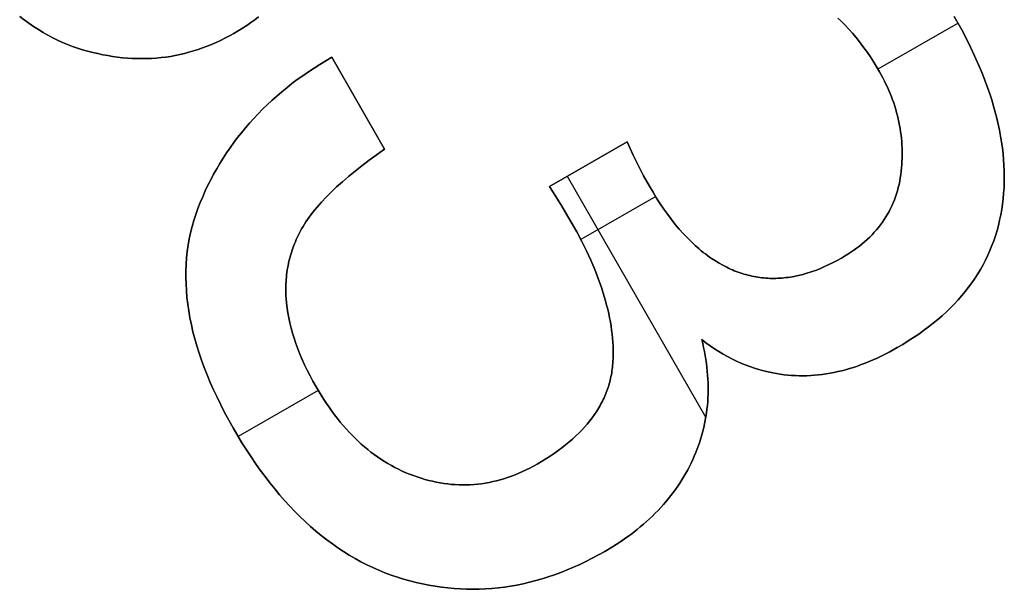
# Model space of a CAD drawing. Units: millimetres. Extents: x -7419 to -1531, y 1605 to 4047.
# Drawn here: x -1624 to -1595, y 2720 to 2737 of the extents above; entities that cross this region are included whole.
import ezdxf

# ---------------------------------------------------------------- set-up
doc = ezdxf.new("R2010")
doc.units = ezdxf.units.MM
doc.header["$MEASUREMENT"] = 0
doc.layers.add('Default', color=178, linetype='Continuous', true_color=0x000000)

msp = doc.modelspace()

# ---------------------------------------------------------------- linework, layer by layer
at = {"layer": 'Default'}
for points in [[(-1617.057, 2737.112), (-1617.171, 2737.024), (-1617.29, 2736.938), (-1617.412, 2736.854), (-1617.539, 2736.771), (-1617.669, 2736.69), (-1617.804, 2736.611), (-1617.936, 2736.537), (-1618.069, 2736.467), (-1618.203, 2736.401), (-1618.337, 2736.339), (-1618.472, 2736.28), (-1618.608, 2736.225), (-1618.744, 2736.174), (-1618.881, 2736.126), (-1619.019, 2736.083), (-1619.157, 2736.043), (-1619.296, 2736.007), (-1619.435, 2735.974), (-1619.576, 2735.946), (-1619.717, 2735.921), (-1619.858, 2735.9), (-1620.001, 2735.883), (-1620.144, 2735.869), (-1620.287, 2735.86), (-1620.432, 2735.854), (-1620.577, 2735.852), (-1620.722, 2735.853), (-1620.869, 2735.859), (-1621.016, 2735.868), (-1621.163, 2735.881), (-1621.312, 2735.898), (-1621.461, 2735.918), (-1621.61, 2735.943), (-1621.761, 2735.971), (-1621.912, 2736.003), (-1622.064, 2736.038), (-1622.216, 2736.078), (-1622.369, 2736.121), (-1622.522, 2736.168), (-1622.673, 2736.221), (-1622.824, 2736.278), (-1622.974, 2736.341), (-1623.122, 2736.408), (-1623.269, 2736.481), (-1623.415, 2736.558), (-1623.56, 2736.641), (-1623.704, 2736.728), (-1623.847, 2736.821), (-1623.988, 2736.918), (-1624.129, 2737.021), (-1624.268, 2737.128)], [(-1617.057, 2737.112), (-1617.171, 2737.024), (-1617.29, 2736.938), (-1617.412, 2736.854), (-1617.539, 2736.771), (-1617.669, 2736.69), (-1617.804, 2736.611), (-1617.936, 2736.537), (-1618.069, 2736.467), (-1618.203, 2736.401), (-1618.337, 2736.339), (-1618.472, 2736.28), (-1618.608, 2736.225), (-1618.744, 2736.174), (-1618.881, 2736.126), (-1619.019, 2736.083), (-1619.157, 2736.043), (-1619.296, 2736.007), (-1619.435, 2735.974), (-1619.576, 2735.946), (-1619.717, 2735.921), (-1619.858, 2735.9), (-1620.001, 2735.883), (-1620.144, 2735.869), (-1620.287, 2735.86), (-1620.432, 2735.854), (-1620.577, 2735.852), (-1620.722, 2735.853), (-1620.869, 2735.859), (-1621.016, 2735.868), (-1621.163, 2735.881), (-1621.312, 2735.898), (-1621.461, 2735.918), (-1621.61, 2735.943), (-1621.761, 2735.971), (-1621.912, 2736.003), (-1622.064, 2736.038), (-1622.216, 2736.078), (-1622.369, 2736.121), (-1622.522, 2736.168), (-1622.673, 2736.221), (-1622.824, 2736.278), (-1622.974, 2736.341), (-1623.122, 2736.408), (-1623.269, 2736.481), (-1623.415, 2736.558), (-1623.56, 2736.641), (-1623.704, 2736.728), (-1623.847, 2736.821), (-1623.988, 2736.918), (-1624.129, 2737.021), (-1624.268, 2737.128)], [(-1624.268, 2737.128), (-1624.129, 2737.021), (-1623.988, 2736.918), (-1623.847, 2736.821), (-1623.704, 2736.728), (-1623.56, 2736.641), (-1623.415, 2736.558), (-1623.269, 2736.481), (-1623.122, 2736.408), (-1622.974, 2736.341), (-1622.824, 2736.278), (-1622.673, 2736.221), (-1622.522, 2736.168), (-1622.369, 2736.121), (-1622.216, 2736.078), (-1622.064, 2736.038), (-1621.912, 2736.003), (-1621.761, 2735.971), (-1621.61, 2735.943), (-1621.461, 2735.918), (-1621.312, 2735.898), (-1621.163, 2735.881), (-1621.016, 2735.868), (-1620.869, 2735.859), (-1620.722, 2735.853), (-1620.577, 2735.852), (-1620.432, 2735.854), (-1620.287, 2735.86), (-1620.144, 2735.869), (-1620.001, 2735.883), (-1619.858, 2735.9), (-1619.717, 2735.921), (-1619.576, 2735.946), (-1619.435, 2735.974), (-1619.296, 2736.007), (-1619.157, 2736.043), (-1619.019, 2736.083), (-1618.881, 2736.126), (-1618.744, 2736.174), (-1618.608, 2736.225), (-1618.472, 2736.28), (-1618.337, 2736.339), (-1618.203, 2736.401), (-1618.069, 2736.467), (-1617.936, 2736.537), (-1617.804, 2736.611), (-1617.669, 2736.69), (-1617.539, 2736.771), (-1617.412, 2736.854), (-1617.29, 2736.938), (-1617.171, 2737.024), (-1617.057, 2737.112)], [(-1605.922, 2733.343), (-1605.741, 2732.942), (-1605.583, 2732.616), (-1605.427, 2732.318), (-1605.251, 2732.002), (-1605.143, 2731.819), (-1605.034, 2731.642), (-1604.924, 2731.471), (-1604.813, 2731.307), (-1604.7, 2731.149), (-1604.586, 2730.997), (-1604.47, 2730.851), (-1604.354, 2730.712), (-1604.236, 2730.579), (-1604.116, 2730.452), (-1603.996, 2730.331), (-1603.874, 2730.217), (-1603.75, 2730.109), (-1603.688, 2730.058), (-1603.626, 2730.007), (-1603.563, 2729.959), (-1603.5, 2729.912), (-1603.436, 2729.867), (-1603.373, 2729.823), (-1603.26, 2729.75), (-1603.147, 2729.681), (-1603.034, 2729.618), (-1602.977, 2729.587), (-1602.919, 2729.559), (-1602.862, 2729.531), (-1602.804, 2729.504), (-1602.747, 2729.479), (-1602.689, 2729.455), (-1602.631, 2729.432), (-1602.573, 2729.41), (-1602.514, 2729.39), (-1602.456, 2729.37), (-1602.397, 2729.352), (-1602.338, 2729.335), (-1602.279, 2729.319), (-1602.22, 2729.305), (-1602.161, 2729.291), (-1602.101, 2729.279), (-1602.041, 2729.268), (-1601.982, 2729.258), (-1601.922, 2729.249), (-1601.861, 2729.242), (-1601.801, 2729.235), (-1601.741, 2729.23), (-1601.68, 2729.226), (-1601.619, 2729.223), (-1601.558, 2729.222), (-1601.497, 2729.221), (-1601.436, 2729.222), (-1601.374, 2729.224), (-1601.313, 2729.227), (-1601.251, 2729.232), (-1601.189, 2729.237), (-1601.127, 2729.244), (-1601.065, 2729.252), (-1601.002, 2729.261), (-1600.94, 2729.271), (-1600.877, 2729.282), (-1600.814, 2729.295), (-1600.751, 2729.309), (-1600.624, 2729.34), (-1600.497, 2729.376), (-1600.369, 2729.417), (-1600.24, 2729.462), (-1600.111, 2729.512), (-1599.981, 2729.567), (-1599.85, 2729.627), (-1599.719, 2729.691), (-1599.587, 2729.76), (-1599.455, 2729.834), (-1599.357, 2729.891), (-1599.263, 2729.95), (-1599.171, 2730.01), (-1599.081, 2730.072), (-1598.995, 2730.134), (-1598.911, 2730.199), (-1598.829, 2730.264), (-1598.751, 2730.331), (-1598.675, 2730.4), (-1598.601, 2730.469), (-1598.53, 2730.541), (-1598.462, 2730.613), (-1598.397, 2730.687), (-1598.334, 2730.762), (-1598.274, 2730.839), (-1598.217, 2730.917), (-1598.162, 2730.996), (-1598.11, 2731.077), (-1598.061, 2731.159), (-1598.015, 2731.243), (-1597.971, 2731.328), (-1597.929, 2731.414), (-1597.891, 2731.502), (-1597.855, 2731.591), (-1597.821, 2731.681), (-1597.791, 2731.773), (-1597.763, 2731.866), (-1597.737, 2731.961), (-1597.715, 2732.057), (-1597.695, 2732.154), (-1597.678, 2732.253), (-1597.663, 2732.353), (-1597.651, 2732.454), (-1597.641, 2732.554), (-1597.632, 2732.655), (-1597.627, 2732.755), (-1597.623, 2732.854), (-1597.621, 2732.954), (-1597.621, 2733.053), (-1597.623, 2733.152), (-1597.628, 2733.251), (-1597.634, 2733.35), (-1597.643, 2733.448), (-1597.654, 2733.546), (-1597.667, 2733.644), (-1597.681, 2733.741), (-1597.698, 2733.839), (-1597.717, 2733.936), (-1597.739, 2734.033), (-1597.762, 2734.129), (-1597.787, 2734.226), (-1597.815, 2734.322), (-1597.844, 2734.418), (-1597.876, 2734.514), (-1597.909, 2734.609), (-1597.945, 2734.704), (-1597.983, 2734.799), (-1598.023, 2734.894), (-1598.065, 2734.988), (-1598.109, 2735.083), (-1598.155, 2735.177), (-1598.203, 2735.27), (-1598.254, 2735.364), (-1598.306, 2735.457), (-1598.402, 2735.621), (-1598.5, 2735.779), (-1598.599, 2735.932), (-1598.7, 2736.08), (-1598.803, 2736.223), (-1598.907, 2736.36), (-1599.013, 2736.493), (-1599.12, 2736.62), (-1599.229, 2736.742), (-1599.34, 2736.859), (-1599.452, 2736.97), (-1599.566, 2737.077)], [(-1605.922, 2733.343), (-1605.741, 2732.942), (-1605.583, 2732.616), (-1605.427, 2732.318), (-1605.251, 2732.002), (-1605.143, 2731.819), (-1605.034, 2731.642), (-1604.924, 2731.471), (-1604.813, 2731.307), (-1604.7, 2731.149), (-1604.586, 2730.997), (-1604.47, 2730.851), (-1604.354, 2730.712), (-1604.236, 2730.579), (-1604.116, 2730.452), (-1603.996, 2730.331), (-1603.874, 2730.217), (-1603.75, 2730.109), (-1603.688, 2730.058), (-1603.626, 2730.007), (-1603.563, 2729.959), (-1603.5, 2729.912), (-1603.436, 2729.867), (-1603.373, 2729.823), (-1603.26, 2729.75), (-1603.147, 2729.681), (-1603.034, 2729.618), (-1602.977, 2729.587), (-1602.919, 2729.559), (-1602.862, 2729.531), (-1602.804, 2729.504), (-1602.747, 2729.479), (-1602.689, 2729.455), (-1602.631, 2729.432), (-1602.573, 2729.41), (-1602.514, 2729.39), (-1602.456, 2729.37), (-1602.397, 2729.352), (-1602.338, 2729.335), (-1602.279, 2729.319), (-1602.22, 2729.305), (-1602.161, 2729.291), (-1602.101, 2729.279), (-1602.041, 2729.268), (-1601.982, 2729.258), (-1601.922, 2729.249), (-1601.861, 2729.242), (-1601.801, 2729.235), (-1601.741, 2729.23), (-1601.68, 2729.226), (-1601.619, 2729.223), (-1601.558, 2729.222), (-1601.497, 2729.221), (-1601.436, 2729.222), (-1601.374, 2729.224), (-1601.313, 2729.227), (-1601.251, 2729.232), (-1601.189, 2729.237), (-1601.127, 2729.244), (-1601.065, 2729.252), (-1601.002, 2729.261), (-1600.94, 2729.271), (-1600.877, 2729.282), (-1600.814, 2729.295), (-1600.751, 2729.309), (-1600.624, 2729.34), (-1600.497, 2729.376), (-1600.369, 2729.417), (-1600.24, 2729.462), (-1600.111, 2729.512), (-1599.981, 2729.567), (-1599.85, 2729.627), (-1599.719, 2729.691), (-1599.587, 2729.76), (-1599.455, 2729.834), (-1599.357, 2729.891), (-1599.263, 2729.95), (-1599.171, 2730.01), (-1599.081, 2730.072), (-1598.995, 2730.134), (-1598.911, 2730.199), (-1598.829, 2730.264), (-1598.751, 2730.331), (-1598.675, 2730.4), (-1598.601, 2730.469), (-1598.53, 2730.541), (-1598.462, 2730.613), (-1598.397, 2730.687), (-1598.334, 2730.762), (-1598.274, 2730.839), (-1598.217, 2730.917), (-1598.162, 2730.996), (-1598.11, 2731.077), (-1598.061, 2731.159), (-1598.015, 2731.243), (-1597.971, 2731.328), (-1597.929, 2731.414), (-1597.891, 2731.502), (-1597.855, 2731.591), (-1597.821, 2731.681), (-1597.791, 2731.773), (-1597.763, 2731.866), (-1597.737, 2731.961), (-1597.715, 2732.057), (-1597.695, 2732.154), (-1597.678, 2732.253), (-1597.663, 2732.353), (-1597.651, 2732.454), (-1597.641, 2732.554), (-1597.632, 2732.655), (-1597.627, 2732.755), (-1597.623, 2732.854), (-1597.621, 2732.954), (-1597.621, 2733.053), (-1597.623, 2733.152), (-1597.628, 2733.251), (-1597.634, 2733.35), (-1597.643, 2733.448), (-1597.654, 2733.546), (-1597.667, 2733.644), (-1597.681, 2733.741), (-1597.698, 2733.839), (-1597.717, 2733.936), (-1597.739, 2734.033), (-1597.762, 2734.129), (-1597.787, 2734.226), (-1597.815, 2734.322), (-1597.844, 2734.418), (-1597.876, 2734.514), (-1597.909, 2734.609), (-1597.945, 2734.704), (-1597.983, 2734.799), (-1598.023, 2734.894), (-1598.065, 2734.988), (-1598.109, 2735.083), (-1598.155, 2735.177), (-1598.203, 2735.27), (-1598.254, 2735.364), (-1598.306, 2735.457), (-1598.402, 2735.621), (-1598.5, 2735.779), (-1598.599, 2735.932), (-1598.7, 2736.08), (-1598.803, 2736.223), (-1598.907, 2736.36), (-1599.013, 2736.493), (-1599.12, 2736.62), (-1599.229, 2736.742), (-1599.34, 2736.859), (-1599.452, 2736.97), (-1599.566, 2737.077)], [(-1599.566, 2737.077), (-1599.452, 2736.97), (-1599.34, 2736.859), (-1599.229, 2736.742), (-1599.12, 2736.62), (-1599.013, 2736.493), (-1598.907, 2736.36), (-1598.803, 2736.223), (-1598.7, 2736.08), (-1598.599, 2735.932), (-1598.5, 2735.779), (-1598.402, 2735.621), (-1598.306, 2735.457), (-1598.254, 2735.364), (-1598.203, 2735.27), (-1598.155, 2735.177), (-1598.109, 2735.083), (-1598.065, 2734.988), (-1598.023, 2734.894), (-1597.983, 2734.799), (-1597.945, 2734.704), (-1597.909, 2734.609), (-1597.876, 2734.514), (-1597.844, 2734.418), (-1597.815, 2734.322), (-1597.787, 2734.226), (-1597.762, 2734.129), (-1597.739, 2734.033), (-1597.717, 2733.936), (-1597.698, 2733.839), (-1597.681, 2733.741), (-1597.667, 2733.644), (-1597.654, 2733.546), (-1597.643, 2733.448), (-1597.634, 2733.35), (-1597.628, 2733.251), (-1597.623, 2733.152), (-1597.621, 2733.053), (-1597.621, 2732.954), (-1597.623, 2732.854), (-1597.627, 2732.755), (-1597.632, 2732.655), (-1597.641, 2732.554), (-1597.651, 2732.454), (-1597.663, 2732.353), (-1597.678, 2732.253), (-1597.695, 2732.154), (-1597.715, 2732.057), (-1597.737, 2731.961), (-1597.763, 2731.866), (-1597.791, 2731.773), (-1597.821, 2731.681), (-1597.855, 2731.591), (-1597.891, 2731.502), (-1597.929, 2731.414), (-1597.971, 2731.328), (-1598.015, 2731.243), (-1598.061, 2731.159), (-1598.11, 2731.077), (-1598.162, 2730.996), (-1598.217, 2730.917), (-1598.274, 2730.839), (-1598.334, 2730.762), (-1598.397, 2730.687), (-1598.462, 2730.613), (-1598.53, 2730.541), (-1598.601, 2730.469), (-1598.675, 2730.4), (-1598.751, 2730.331), (-1598.829, 2730.264), (-1598.911, 2730.199), (-1598.995, 2730.134), (-1599.081, 2730.072), (-1599.171, 2730.01), (-1599.263, 2729.95), (-1599.357, 2729.891), (-1599.455, 2729.834), (-1599.587, 2729.76), (-1599.719, 2729.691), (-1599.85, 2729.627), (-1599.981, 2729.567), (-1600.111, 2729.512), (-1600.24, 2729.462), (-1600.369, 2729.417), (-1600.497, 2729.376), (-1600.624, 2729.34), (-1600.751, 2729.309), (-1600.814, 2729.295), (-1600.877, 2729.282), (-1600.94, 2729.271), (-1601.002, 2729.261), (-1601.065, 2729.252), (-1601.127, 2729.244), (-1601.189, 2729.237), (-1601.251, 2729.232), (-1601.313, 2729.227), (-1601.374, 2729.224), (-1601.436, 2729.222), (-1601.497, 2729.221), (-1601.558, 2729.222), (-1601.619, 2729.223), (-1601.68, 2729.226), (-1601.741, 2729.23), (-1601.801, 2729.235), (-1601.861, 2729.242), (-1601.922, 2729.249), (-1601.982, 2729.258), (-1602.041, 2729.268), (-1602.101, 2729.279), (-1602.161, 2729.291), (-1602.22, 2729.305), (-1602.279, 2729.319), (-1602.338, 2729.335), (-1602.397, 2729.352), (-1602.456, 2729.37), (-1602.514, 2729.39), (-1602.573, 2729.41), (-1602.631, 2729.432), (-1602.689, 2729.455), (-1602.747, 2729.479), (-1602.804, 2729.504), (-1602.862, 2729.531), (-1602.919, 2729.559), (-1602.977, 2729.587), (-1603.034, 2729.618), (-1603.147, 2729.681), (-1603.26, 2729.75), (-1603.373, 2729.823), (-1603.436, 2729.867), (-1603.5, 2729.912), (-1603.563, 2729.959), (-1603.626, 2730.007), (-1603.688, 2730.058), (-1603.75, 2730.109), (-1603.874, 2730.217), (-1603.996, 2730.331), (-1604.116, 2730.452), (-1604.236, 2730.579), (-1604.354, 2730.712), (-1604.47, 2730.851), (-1604.586, 2730.997), (-1604.7, 2731.149), (-1604.813, 2731.307), (-1604.924, 2731.471), (-1605.034, 2731.642), (-1605.143, 2731.819), (-1605.251, 2732.002), (-1605.427, 2732.318), (-1605.583, 2732.616), (-1605.741, 2732.942), (-1605.922, 2733.343)], [(-1596.046, 2737.127), (-1595.823, 2736.725), (-1595.618, 2736.329), (-1595.431, 2735.937), (-1595.261, 2735.55), (-1595.183, 2735.359), (-1595.109, 2735.168), (-1595.04, 2734.979), (-1594.975, 2734.792), (-1594.915, 2734.605), (-1594.859, 2734.42), (-1594.808, 2734.236), (-1594.761, 2734.053), (-1594.718, 2733.871), (-1594.68, 2733.691), (-1594.646, 2733.512), (-1594.617, 2733.334), (-1594.592, 2733.158), (-1594.572, 2732.982), (-1594.556, 2732.808), (-1594.545, 2732.635), (-1594.538, 2732.464), (-1594.536, 2732.293), (-1594.537, 2732.124), (-1594.544, 2731.956), (-1594.555, 2731.789), (-1594.57, 2731.624), (-1594.59, 2731.46), (-1594.614, 2731.297), (-1594.643, 2731.136), (-1594.676, 2730.976), (-1594.714, 2730.819), (-1594.756, 2730.664), (-1594.803, 2730.51), (-1594.854, 2730.359), (-1594.909, 2730.21), (-1594.97, 2730.063), (-1595.034, 2729.918), (-1595.104, 2729.774), (-1595.177, 2729.633), (-1595.256, 2729.494), (-1595.338, 2729.357), (-1595.426, 2729.222), (-1595.518, 2729.089), (-1595.614, 2728.957), (-1595.715, 2728.828), (-1595.82, 2728.701), (-1595.93, 2728.576), (-1596.044, 2728.453), (-1596.163, 2728.332), (-1596.286, 2728.213), (-1596.414, 2728.096), (-1596.547, 2727.981), (-1596.683, 2727.868), (-1596.825, 2727.757), (-1596.971, 2727.648), (-1597.121, 2727.541), (-1597.276, 2727.436), (-1597.435, 2727.333), (-1597.599, 2727.232), (-1597.768, 2727.133), (-1598.011, 2726.999), (-1598.132, 2726.936), (-1598.253, 2726.876), (-1598.373, 2726.819), (-1598.494, 2726.765), (-1598.614, 2726.714), (-1598.733, 2726.666), (-1598.853, 2726.62), (-1598.972, 2726.578), (-1599.091, 2726.538), (-1599.21, 2726.501), (-1599.328, 2726.467), (-1599.446, 2726.436), (-1599.564, 2726.408), (-1599.682, 2726.383), (-1599.799, 2726.36), (-1599.916, 2726.341), (-1600.033, 2726.324), (-1600.15, 2726.31), (-1600.266, 2726.299), (-1600.382, 2726.291), (-1600.498, 2726.286), (-1600.613, 2726.284), (-1600.729, 2726.284), (-1600.844, 2726.288), (-1600.958, 2726.294), (-1601.073, 2726.303), (-1601.187, 2726.315), (-1601.301, 2726.33), (-1601.415, 2726.348), (-1601.528, 2726.368), (-1601.668, 2726.398), (-1601.808, 2726.432), (-1601.946, 2726.47), (-1602.084, 2726.513), (-1602.221, 2726.56), (-1602.357, 2726.612), (-1602.493, 2726.668), (-1602.627, 2726.729), (-1602.761, 2726.794), (-1602.894, 2726.863), (-1603.026, 2726.937), (-1603.157, 2727.015), (-1603.288, 2727.098), (-1603.417, 2727.186), (-1603.546, 2727.277), (-1603.674, 2727.374)], [(-1596.046, 2737.127), (-1595.823, 2736.725), (-1595.618, 2736.329), (-1595.431, 2735.937), (-1595.261, 2735.55), (-1595.183, 2735.359), (-1595.109, 2735.168), (-1595.04, 2734.979), (-1594.975, 2734.792), (-1594.915, 2734.605), (-1594.859, 2734.42), (-1594.808, 2734.236), (-1594.761, 2734.053), (-1594.718, 2733.871), (-1594.68, 2733.691), (-1594.646, 2733.512), (-1594.617, 2733.334), (-1594.592, 2733.158), (-1594.572, 2732.982), (-1594.556, 2732.808), (-1594.545, 2732.635), (-1594.538, 2732.464), (-1594.536, 2732.293), (-1594.537, 2732.124), (-1594.544, 2731.956), (-1594.555, 2731.789), (-1594.57, 2731.624), (-1594.59, 2731.46), (-1594.614, 2731.297), (-1594.643, 2731.136), (-1594.676, 2730.976), (-1594.714, 2730.819), (-1594.756, 2730.664), (-1594.803, 2730.51), (-1594.854, 2730.359), (-1594.909, 2730.21), (-1594.97, 2730.063), (-1595.034, 2729.918), (-1595.104, 2729.774), (-1595.177, 2729.633), (-1595.256, 2729.494), (-1595.338, 2729.357), (-1595.426, 2729.222), (-1595.518, 2729.089), (-1595.614, 2728.957), (-1595.715, 2728.828), (-1595.82, 2728.701), (-1595.93, 2728.576), (-1596.044, 2728.453), (-1596.163, 2728.332), (-1596.286, 2728.213), (-1596.414, 2728.096), (-1596.547, 2727.981), (-1596.683, 2727.868), (-1596.825, 2727.757), (-1596.971, 2727.648), (-1597.121, 2727.541), (-1597.276, 2727.436), (-1597.435, 2727.333), (-1597.599, 2727.232), (-1597.768, 2727.133), (-1598.011, 2726.999), (-1598.132, 2726.936), (-1598.253, 2726.876), (-1598.373, 2726.819), (-1598.494, 2726.765), (-1598.614, 2726.714), (-1598.733, 2726.666), (-1598.853, 2726.62), (-1598.972, 2726.578), (-1599.091, 2726.538), (-1599.21, 2726.501), (-1599.328, 2726.467), (-1599.446, 2726.436), (-1599.564, 2726.408), (-1599.682, 2726.383), (-1599.799, 2726.36), (-1599.916, 2726.341), (-1600.033, 2726.324), (-1600.15, 2726.31), (-1600.266, 2726.299), (-1600.382, 2726.291), (-1600.498, 2726.286), (-1600.613, 2726.284), (-1600.729, 2726.284), (-1600.844, 2726.288), (-1600.958, 2726.294), (-1601.073, 2726.303), (-1601.187, 2726.315), (-1601.301, 2726.33), (-1601.415, 2726.348), (-1601.528, 2726.368), (-1601.668, 2726.398), (-1601.808, 2726.432), (-1601.946, 2726.47), (-1602.084, 2726.513), (-1602.221, 2726.56), (-1602.357, 2726.612), (-1602.493, 2726.668), (-1602.627, 2726.729), (-1602.761, 2726.794), (-1602.894, 2726.863), (-1603.026, 2726.937), (-1603.157, 2727.015), (-1603.288, 2727.098), (-1603.417, 2727.186), (-1603.546, 2727.277), (-1603.674, 2727.374)], [(-1603.674, 2727.374), (-1603.546, 2727.277), (-1603.417, 2727.186), (-1603.288, 2727.098), (-1603.157, 2727.015), (-1603.026, 2726.937), (-1602.894, 2726.863), (-1602.761, 2726.794), (-1602.627, 2726.729), (-1602.493, 2726.668), (-1602.357, 2726.612), (-1602.221, 2726.56), (-1602.084, 2726.513), (-1601.946, 2726.47), (-1601.808, 2726.432), (-1601.668, 2726.398), (-1601.528, 2726.368), (-1601.415, 2726.348), (-1601.301, 2726.33), (-1601.187, 2726.315), (-1601.073, 2726.303), (-1600.958, 2726.294), (-1600.844, 2726.288), (-1600.729, 2726.284), (-1600.613, 2726.284), (-1600.498, 2726.286), (-1600.382, 2726.291), (-1600.266, 2726.299), (-1600.15, 2726.31), (-1600.033, 2726.324), (-1599.916, 2726.341), (-1599.799, 2726.36), (-1599.682, 2726.383), (-1599.564, 2726.408), (-1599.446, 2726.436), (-1599.328, 2726.467), (-1599.21, 2726.501), (-1599.091, 2726.538), (-1598.972, 2726.578), (-1598.853, 2726.62), (-1598.733, 2726.666), (-1598.614, 2726.714), (-1598.494, 2726.765), (-1598.373, 2726.819), (-1598.253, 2726.876), (-1598.132, 2726.936), (-1598.011, 2726.999), (-1597.768, 2727.133), (-1597.599, 2727.232), (-1597.435, 2727.333), (-1597.276, 2727.436), (-1597.121, 2727.541), (-1596.971, 2727.648), (-1596.825, 2727.757), (-1596.683, 2727.868), (-1596.547, 2727.981), (-1596.414, 2728.096), (-1596.286, 2728.213), (-1596.163, 2728.332), (-1596.044, 2728.453), (-1595.93, 2728.576), (-1595.82, 2728.701), (-1595.715, 2728.828), (-1595.614, 2728.957), (-1595.518, 2729.089), (-1595.426, 2729.222), (-1595.338, 2729.357), (-1595.256, 2729.494), (-1595.177, 2729.633), (-1595.104, 2729.774), (-1595.034, 2729.918), (-1594.97, 2730.063), (-1594.909, 2730.21), (-1594.854, 2730.359), (-1594.803, 2730.51), (-1594.756, 2730.664), (-1594.714, 2730.819), (-1594.676, 2730.976), (-1594.643, 2731.136), (-1594.614, 2731.297), (-1594.59, 2731.46), (-1594.57, 2731.624), (-1594.555, 2731.789), (-1594.544, 2731.956), (-1594.537, 2732.124), (-1594.536, 2732.293), (-1594.538, 2732.464), (-1594.545, 2732.635), (-1594.556, 2732.808), (-1594.572, 2732.982), (-1594.592, 2733.158), (-1594.617, 2733.334), (-1594.646, 2733.512), (-1594.68, 2733.691), (-1594.718, 2733.871), (-1594.761, 2734.053), (-1594.808, 2734.236), (-1594.859, 2734.42), (-1594.915, 2734.605), (-1594.975, 2734.792), (-1595.04, 2734.979), (-1595.109, 2735.168), (-1595.183, 2735.359), (-1595.261, 2735.55), (-1595.431, 2735.937), (-1595.618, 2736.329), (-1595.823, 2736.725), (-1596.046, 2737.127)], [(-1595.933, 2736.927), (-1598.353, 2735.538)], [(-1595.933, 2736.927), (-1598.353, 2735.538)], [(-1618.885, 2731.331), (-1618.815, 2731.509), (-1618.741, 2731.685), (-1618.664, 2731.859), (-1618.583, 2732.03), (-1618.499, 2732.2), (-1618.411, 2732.366), (-1618.319, 2732.531), (-1618.224, 2732.693), (-1618.125, 2732.853), (-1618.022, 2733.011), (-1617.916, 2733.166), (-1617.806, 2733.319), (-1617.692, 2733.47), (-1617.575, 2733.618), (-1617.454, 2733.764), (-1617.33, 2733.908), (-1617.202, 2734.05), (-1617.07, 2734.189), (-1616.935, 2734.326), (-1616.796, 2734.46), (-1616.653, 2734.593), (-1616.507, 2734.723), (-1616.357, 2734.851), (-1616.203, 2734.976), (-1616.046, 2735.099), (-1615.885, 2735.22), (-1615.72, 2735.338), (-1615.552, 2735.455), (-1615.38, 2735.569), (-1615.205, 2735.68), (-1615.026, 2735.79), (-1614.843, 2735.897)], [(-1618.885, 2731.331), (-1618.815, 2731.509), (-1618.741, 2731.685), (-1618.664, 2731.859), (-1618.583, 2732.03), (-1618.499, 2732.2), (-1618.411, 2732.366), (-1618.319, 2732.531), (-1618.224, 2732.693), (-1618.125, 2732.853), (-1618.022, 2733.011), (-1617.916, 2733.166), (-1617.806, 2733.319), (-1617.692, 2733.47), (-1617.575, 2733.618), (-1617.454, 2733.764), (-1617.33, 2733.908), (-1617.202, 2734.05), (-1617.07, 2734.189), (-1616.935, 2734.326), (-1616.796, 2734.46), (-1616.653, 2734.593), (-1616.507, 2734.723), (-1616.357, 2734.851), (-1616.203, 2734.976), (-1616.046, 2735.099), (-1615.885, 2735.22), (-1615.72, 2735.338), (-1615.552, 2735.455), (-1615.38, 2735.569), (-1615.205, 2735.68), (-1615.026, 2735.79), (-1614.843, 2735.897)], [(-1614.843, 2735.897), (-1615.026, 2735.79), (-1615.205, 2735.68), (-1615.38, 2735.569), (-1615.552, 2735.455), (-1615.72, 2735.338), (-1615.885, 2735.22), (-1616.046, 2735.099), (-1616.203, 2734.976), (-1616.357, 2734.851), (-1616.507, 2734.723), (-1616.653, 2734.593), (-1616.796, 2734.46), (-1616.935, 2734.326), (-1617.07, 2734.189), (-1617.202, 2734.05), (-1617.33, 2733.908), (-1617.454, 2733.764), (-1617.575, 2733.618), (-1617.692, 2733.47), (-1617.806, 2733.319), (-1617.916, 2733.166), (-1618.022, 2733.011), (-1618.125, 2732.853), (-1618.224, 2732.693), (-1618.319, 2732.531), (-1618.411, 2732.366), (-1618.499, 2732.2), (-1618.583, 2732.03), (-1618.664, 2731.859), (-1618.741, 2731.685), (-1618.815, 2731.509), (-1618.885, 2731.331)], [(-1614.843, 2735.897), (-1613.251, 2733.121)], [(-1614.843, 2735.897), (-1613.251, 2733.121)], [(-1613.251, 2733.121), (-1614.843, 2735.897)], [(-1608.269, 2731.997), (-1605.922, 2733.343)], [(-1608.269, 2731.997), (-1605.922, 2733.343)], [(-1605.922, 2733.343), (-1608.269, 2731.997)], [(-1613.251, 2733.121), (-1613.717, 2732.786), (-1613.935, 2732.622), (-1614.141, 2732.459), (-1614.337, 2732.297), (-1614.523, 2732.138), (-1614.697, 2731.98), (-1614.861, 2731.825), (-1615.015, 2731.671), (-1615.158, 2731.518), (-1615.29, 2731.368), (-1615.352, 2731.294), (-1615.412, 2731.219), (-1615.469, 2731.146), (-1615.523, 2731.073), (-1615.574, 2731), (-1615.623, 2730.928), (-1615.67, 2730.856), (-1615.713, 2730.784), (-1615.754, 2730.713), (-1615.825, 2730.581), (-1615.857, 2730.518), (-1615.887, 2730.455), (-1615.916, 2730.391), (-1615.944, 2730.328), (-1615.971, 2730.264), (-1615.996, 2730.199), (-1616.02, 2730.134), (-1616.043, 2730.069), (-1616.064, 2730.004), (-1616.084, 2729.938), (-1616.103, 2729.872), (-1616.121, 2729.805), (-1616.137, 2729.738), (-1616.152, 2729.671), (-1616.166, 2729.603), (-1616.178, 2729.535), (-1616.189, 2729.467), (-1616.199, 2729.399), (-1616.208, 2729.33), (-1616.215, 2729.26), (-1616.221, 2729.191), (-1616.226, 2729.121), (-1616.23, 2729.05), (-1616.232, 2728.98), (-1616.233, 2728.909), (-1616.232, 2728.837), (-1616.231, 2728.765), (-1616.228, 2728.693), (-1616.223, 2728.621), (-1616.211, 2728.475), (-1616.194, 2728.328), (-1616.171, 2728.179), (-1616.144, 2728.029), (-1616.111, 2727.877), (-1616.073, 2727.725), (-1616.03, 2727.57), (-1615.982, 2727.415), (-1615.928, 2727.258), (-1615.87, 2727.099), (-1615.806, 2726.939), (-1615.738, 2726.778), (-1615.664, 2726.616), (-1615.585, 2726.452), (-1615.501, 2726.286), (-1615.412, 2726.12), (-1615.317, 2725.951), (-1615.165, 2725.695), (-1615.086, 2725.571), (-1615.007, 2725.45), (-1614.926, 2725.332), (-1614.844, 2725.217), (-1614.76, 2725.105), (-1614.676, 2724.995), (-1614.59, 2724.889), (-1614.503, 2724.785), (-1614.414, 2724.684), (-1614.324, 2724.586), (-1614.233, 2724.491), (-1614.141, 2724.399), (-1614.048, 2724.309), (-1613.953, 2724.223), (-1613.857, 2724.139), (-1613.76, 2724.059), (-1613.661, 2723.981), (-1613.561, 2723.906), (-1613.46, 2723.834), (-1613.358, 2723.764), (-1613.254, 2723.698), (-1613.149, 2723.634), (-1613.043, 2723.574), (-1612.936, 2723.516), (-1612.827, 2723.461), (-1612.717, 2723.409), (-1612.606, 2723.36), (-1612.493, 2723.314), (-1612.38, 2723.27), (-1612.265, 2723.23), (-1612.149, 2723.192), (-1612.034, 2723.158), (-1611.918, 2723.127), (-1611.803, 2723.099), (-1611.688, 2723.074), (-1611.573, 2723.053), (-1611.459, 2723.034), (-1611.344, 2723.019), (-1611.23, 2723.007), (-1611.116, 2722.999), (-1611.002, 2722.993), (-1610.888, 2722.991), (-1610.774, 2722.992), (-1610.661, 2722.996), (-1610.547, 2723.004), (-1610.434, 2723.014), (-1610.321, 2723.028), (-1610.208, 2723.045), (-1610.095, 2723.065), (-1609.983, 2723.089), (-1609.87, 2723.115), (-1609.758, 2723.145), (-1609.646, 2723.178), (-1609.534, 2723.215), (-1609.422, 2723.254), (-1609.31, 2723.297), (-1609.198, 2723.343), (-1609.087, 2723.392), (-1608.976, 2723.444), (-1608.865, 2723.5), (-1608.754, 2723.558), (-1608.643, 2723.62), (-1608.508, 2723.699), (-1608.378, 2723.779), (-1608.252, 2723.86), (-1608.129, 2723.943), (-1608.011, 2724.026), (-1607.897, 2724.111), (-1607.787, 2724.196), (-1607.681, 2724.283), (-1607.579, 2724.371), (-1607.481, 2724.46), (-1607.387, 2724.551), (-1607.297, 2724.642), (-1607.211, 2724.735), (-1607.13, 2724.828), (-1607.052, 2724.923), (-1606.978, 2725.019), (-1606.909, 2725.116), (-1606.843, 2725.215), (-1606.782, 2725.314), (-1606.753, 2725.364), (-1606.725, 2725.414), (-1606.698, 2725.465), (-1606.672, 2725.516), (-1606.646, 2725.567), (-1606.622, 2725.619), (-1606.599, 2725.671), (-1606.577, 2725.723), (-1606.556, 2725.775), (-1606.536, 2725.828), (-1606.517, 2725.881), (-1606.499, 2725.934), (-1606.482, 2725.988), (-1606.466, 2726.041), (-1606.451, 2726.095), (-1606.437, 2726.15), (-1606.424, 2726.205), (-1606.413, 2726.259), (-1606.402, 2726.315), (-1606.392, 2726.37), (-1606.383, 2726.426), (-1606.375, 2726.482), (-1606.368, 2726.538), (-1606.363, 2726.595), (-1606.358, 2726.652), (-1606.354, 2726.709), (-1606.349, 2726.825), (-1606.347, 2726.941), (-1606.347, 2727.058), (-1606.351, 2727.177), (-1606.357, 2727.296), (-1606.366, 2727.417), (-1606.379, 2727.538), (-1606.394, 2727.661), (-1606.411, 2727.785), (-1606.432, 2727.909), (-1606.456, 2728.035), (-1606.482, 2728.162), (-1606.511, 2728.29), (-1606.544, 2728.419), (-1606.579, 2728.549), (-1606.617, 2728.68), (-1606.701, 2728.945), (-1606.797, 2729.215), (-1606.904, 2729.489), (-1607.023, 2729.767), (-1607.153, 2730.049), (-1607.295, 2730.336), (-1607.448, 2730.626), (-1607.613, 2730.921), (-1607.93, 2731.456), (-1608.269, 2731.997)], [(-1613.251, 2733.121), (-1613.717, 2732.786), (-1613.935, 2732.622), (-1614.141, 2732.459), (-1614.337, 2732.297), (-1614.523, 2732.138), (-1614.697, 2731.98), (-1614.861, 2731.825), (-1615.015, 2731.671), (-1615.158, 2731.518), (-1615.29, 2731.368), (-1615.352, 2731.294), (-1615.412, 2731.219), (-1615.469, 2731.146), (-1615.523, 2731.073), (-1615.574, 2731), (-1615.623, 2730.928), (-1615.67, 2730.856), (-1615.713, 2730.784), (-1615.754, 2730.713), (-1615.825, 2730.581), (-1615.857, 2730.518), (-1615.887, 2730.455), (-1615.916, 2730.391), (-1615.944, 2730.328), (-1615.971, 2730.264), (-1615.996, 2730.199), (-1616.02, 2730.134), (-1616.043, 2730.069), (-1616.064, 2730.004), (-1616.084, 2729.938), (-1616.103, 2729.872), (-1616.121, 2729.805), (-1616.137, 2729.738), (-1616.152, 2729.671), (-1616.166, 2729.603), (-1616.178, 2729.535), (-1616.189, 2729.467), (-1616.199, 2729.399), (-1616.208, 2729.33), (-1616.215, 2729.26), (-1616.221, 2729.191), (-1616.226, 2729.121), (-1616.23, 2729.05), (-1616.232, 2728.98), (-1616.233, 2728.909), (-1616.232, 2728.837), (-1616.231, 2728.765), (-1616.228, 2728.693), (-1616.223, 2728.621), (-1616.211, 2728.475), (-1616.194, 2728.328), (-1616.171, 2728.179), (-1616.144, 2728.029), (-1616.111, 2727.877), (-1616.073, 2727.725), (-1616.03, 2727.57), (-1615.982, 2727.415), (-1615.928, 2727.258), (-1615.87, 2727.099), (-1615.806, 2726.939), (-1615.738, 2726.778), (-1615.664, 2726.616), (-1615.585, 2726.452), (-1615.501, 2726.286), (-1615.412, 2726.12), (-1615.317, 2725.951), (-1615.165, 2725.695), (-1615.086, 2725.571), (-1615.007, 2725.45), (-1614.926, 2725.332), (-1614.844, 2725.217), (-1614.76, 2725.105), (-1614.676, 2724.995), (-1614.59, 2724.889), (-1614.503, 2724.785), (-1614.414, 2724.684), (-1614.324, 2724.586), (-1614.233, 2724.491), (-1614.141, 2724.399), (-1614.048, 2724.309), (-1613.953, 2724.223), (-1613.857, 2724.139), (-1613.76, 2724.059), (-1613.661, 2723.981), (-1613.561, 2723.906), (-1613.46, 2723.834), (-1613.358, 2723.764), (-1613.254, 2723.698), (-1613.149, 2723.634), (-1613.043, 2723.574), (-1612.936, 2723.516), (-1612.827, 2723.461), (-1612.717, 2723.409), (-1612.606, 2723.36), (-1612.493, 2723.314), (-1612.38, 2723.27), (-1612.265, 2723.23), (-1612.149, 2723.192), (-1612.034, 2723.158), (-1611.918, 2723.127), (-1611.803, 2723.099), (-1611.688, 2723.074), (-1611.573, 2723.053), (-1611.459, 2723.034), (-1611.344, 2723.019), (-1611.23, 2723.007), (-1611.116, 2722.999), (-1611.002, 2722.993), (-1610.888, 2722.991), (-1610.774, 2722.992), (-1610.661, 2722.996), (-1610.547, 2723.004), (-1610.434, 2723.014), (-1610.321, 2723.028), (-1610.208, 2723.045), (-1610.095, 2723.065), (-1609.983, 2723.089), (-1609.87, 2723.115), (-1609.758, 2723.145), (-1609.646, 2723.178), (-1609.534, 2723.215), (-1609.422, 2723.254), (-1609.31, 2723.297), (-1609.198, 2723.343), (-1609.087, 2723.392), (-1608.976, 2723.444), (-1608.865, 2723.5), (-1608.754, 2723.558), (-1608.643, 2723.62), (-1608.508, 2723.699), (-1608.378, 2723.779), (-1608.252, 2723.86), (-1608.129, 2723.943), (-1608.011, 2724.026), (-1607.897, 2724.111), (-1607.787, 2724.196), (-1607.681, 2724.283), (-1607.579, 2724.371), (-1607.481, 2724.46), (-1607.387, 2724.551), (-1607.297, 2724.642), (-1607.211, 2724.735), (-1607.13, 2724.828), (-1607.052, 2724.923), (-1606.978, 2725.019), (-1606.909, 2725.116), (-1606.843, 2725.215), (-1606.782, 2725.314), (-1606.753, 2725.364), (-1606.725, 2725.414), (-1606.698, 2725.465), (-1606.672, 2725.516), (-1606.646, 2725.567), (-1606.622, 2725.619), (-1606.599, 2725.671), (-1606.577, 2725.723), (-1606.556, 2725.775), (-1606.536, 2725.828), (-1606.517, 2725.881), (-1606.499, 2725.934), (-1606.482, 2725.988), (-1606.466, 2726.041), (-1606.451, 2726.095), (-1606.437, 2726.15), (-1606.424, 2726.205), (-1606.413, 2726.259), (-1606.402, 2726.315), (-1606.392, 2726.37), (-1606.383, 2726.426), (-1606.375, 2726.482), (-1606.368, 2726.538), (-1606.363, 2726.595), (-1606.358, 2726.652), (-1606.354, 2726.709), (-1606.349, 2726.825), (-1606.347, 2726.941), (-1606.347, 2727.058), (-1606.351, 2727.177), (-1606.357, 2727.296), (-1606.366, 2727.417), (-1606.379, 2727.538), (-1606.394, 2727.661), (-1606.411, 2727.785), (-1606.432, 2727.909), (-1606.456, 2728.035), (-1606.482, 2728.162), (-1606.511, 2728.29), (-1606.544, 2728.419), (-1606.579, 2728.549), (-1606.617, 2728.68), (-1606.701, 2728.945), (-1606.797, 2729.215), (-1606.904, 2729.489), (-1607.023, 2729.767), (-1607.153, 2730.049), (-1607.295, 2730.336), (-1607.448, 2730.626), (-1607.613, 2730.921), (-1607.93, 2731.456), (-1608.269, 2731.997)], [(-1608.269, 2731.997), (-1607.93, 2731.456), (-1607.613, 2730.921), (-1607.448, 2730.626), (-1607.295, 2730.336), (-1607.153, 2730.049), (-1607.023, 2729.767), (-1606.904, 2729.489), (-1606.797, 2729.215), (-1606.701, 2728.945), (-1606.617, 2728.68), (-1606.579, 2728.549), (-1606.544, 2728.419), (-1606.511, 2728.29), (-1606.482, 2728.162), (-1606.456, 2728.035), (-1606.432, 2727.909), (-1606.411, 2727.785), (-1606.394, 2727.661), (-1606.379, 2727.538), (-1606.366, 2727.417), (-1606.357, 2727.296), (-1606.351, 2727.177), (-1606.347, 2727.058), (-1606.347, 2726.941), (-1606.349, 2726.825), (-1606.354, 2726.709), (-1606.358, 2726.652), (-1606.363, 2726.595), (-1606.368, 2726.538), (-1606.375, 2726.482), (-1606.383, 2726.426), (-1606.392, 2726.37), (-1606.402, 2726.315), (-1606.413, 2726.259), (-1606.424, 2726.205), (-1606.437, 2726.15), (-1606.451, 2726.095), (-1606.466, 2726.041), (-1606.482, 2725.988), (-1606.499, 2725.934), (-1606.517, 2725.881), (-1606.536, 2725.828), (-1606.556, 2725.775), (-1606.577, 2725.723), (-1606.599, 2725.671), (-1606.622, 2725.619), (-1606.646, 2725.567), (-1606.672, 2725.516), (-1606.698, 2725.465), (-1606.725, 2725.414), (-1606.753, 2725.364), (-1606.782, 2725.314), (-1606.843, 2725.215), (-1606.909, 2725.116), (-1606.978, 2725.019), (-1607.052, 2724.923), (-1607.13, 2724.828), (-1607.211, 2724.735), (-1607.297, 2724.642), (-1607.387, 2724.551), (-1607.481, 2724.46), (-1607.579, 2724.371), (-1607.681, 2724.283), (-1607.787, 2724.196), (-1607.897, 2724.111), (-1608.011, 2724.026), (-1608.129, 2723.943), (-1608.252, 2723.86), (-1608.378, 2723.779), (-1608.508, 2723.699), (-1608.643, 2723.62), (-1608.754, 2723.558), (-1608.865, 2723.5), (-1608.976, 2723.444), (-1609.087, 2723.392), (-1609.198, 2723.343), (-1609.31, 2723.297), (-1609.422, 2723.254), (-1609.534, 2723.215), (-1609.646, 2723.178), (-1609.758, 2723.145), (-1609.87, 2723.115), (-1609.983, 2723.089), (-1610.095, 2723.065), (-1610.208, 2723.045), (-1610.321, 2723.028), (-1610.434, 2723.014), (-1610.547, 2723.004), (-1610.661, 2722.996), (-1610.774, 2722.992), (-1610.888, 2722.991), (-1611.002, 2722.993), (-1611.116, 2722.999), (-1611.23, 2723.007), (-1611.344, 2723.019), (-1611.459, 2723.034), (-1611.573, 2723.053), (-1611.688, 2723.074), (-1611.803, 2723.099), (-1611.918, 2723.127), (-1612.034, 2723.158), (-1612.149, 2723.192), (-1612.265, 2723.23), (-1612.38, 2723.27), (-1612.493, 2723.314), (-1612.606, 2723.36), (-1612.717, 2723.409), (-1612.827, 2723.461), (-1612.936, 2723.516), (-1613.043, 2723.574), (-1613.149, 2723.634), (-1613.254, 2723.698), (-1613.358, 2723.764), (-1613.46, 2723.834), (-1613.561, 2723.906), (-1613.661, 2723.981), (-1613.76, 2724.059), (-1613.857, 2724.139), (-1613.953, 2724.223), (-1614.048, 2724.309), (-1614.141, 2724.399), (-1614.233, 2724.491), (-1614.324, 2724.586), (-1614.414, 2724.684), (-1614.503, 2724.785), (-1614.59, 2724.889), (-1614.676, 2724.995), (-1614.76, 2725.105), (-1614.844, 2725.217), (-1614.926, 2725.332), (-1615.007, 2725.45), (-1615.086, 2725.571), (-1615.165, 2725.695), (-1615.317, 2725.951), (-1615.412, 2726.12), (-1615.501, 2726.286), (-1615.585, 2726.452), (-1615.664, 2726.616), (-1615.738, 2726.778), (-1615.806, 2726.939), (-1615.87, 2727.099), (-1615.928, 2727.258), (-1615.982, 2727.415), (-1616.03, 2727.57), (-1616.073, 2727.725), (-1616.111, 2727.877), (-1616.144, 2728.029), (-1616.171, 2728.179), (-1616.194, 2728.328), (-1616.211, 2728.475), (-1616.223, 2728.621), (-1616.228, 2728.693), (-1616.231, 2728.765), (-1616.232, 2728.837), (-1616.233, 2728.909), (-1616.232, 2728.98), (-1616.23, 2729.05), (-1616.226, 2729.121), (-1616.221, 2729.191), (-1616.215, 2729.26), (-1616.208, 2729.33), (-1616.199, 2729.399), (-1616.189, 2729.467), (-1616.178, 2729.535), (-1616.166, 2729.603), (-1616.152, 2729.671), (-1616.137, 2729.738), (-1616.121, 2729.805), (-1616.103, 2729.872), (-1616.084, 2729.938), (-1616.064, 2730.004), (-1616.043, 2730.069), (-1616.02, 2730.134), (-1615.996, 2730.199), (-1615.971, 2730.264), (-1615.944, 2730.328), (-1615.916, 2730.391), (-1615.887, 2730.455), (-1615.857, 2730.518), (-1615.825, 2730.581), (-1615.754, 2730.713), (-1615.713, 2730.784), (-1615.67, 2730.856), (-1615.623, 2730.928), (-1615.574, 2731), (-1615.523, 2731.073), (-1615.469, 2731.146), (-1615.412, 2731.219), (-1615.352, 2731.294), (-1615.29, 2731.368), (-1615.158, 2731.518), (-1615.015, 2731.671), (-1614.861, 2731.825), (-1614.697, 2731.98), (-1614.523, 2732.138), (-1614.337, 2732.297), (-1614.141, 2732.459), (-1613.935, 2732.622), (-1613.717, 2732.786), (-1613.251, 2733.121)], [(-1607.731, 2732.306), (-1603.551, 2725.022)], [(-1607.731, 2732.306), (-1603.551, 2725.022)], [(-1605.063, 2731.688), (-1607.324, 2730.391)], [(-1605.063, 2731.688), (-1607.324, 2730.391)], [(-1603.674, 2727.374), (-1603.644, 2727.253), (-1603.617, 2727.133), (-1603.592, 2727.014), (-1603.569, 2726.895), (-1603.549, 2726.776), (-1603.532, 2726.658), (-1603.516, 2726.541), (-1603.504, 2726.424), (-1603.494, 2726.307), (-1603.486, 2726.191), (-1603.481, 2726.075), (-1603.478, 2725.96), (-1603.478, 2725.845), (-1603.48, 2725.731), (-1603.485, 2725.617), (-1603.492, 2725.504), (-1603.501, 2725.391), (-1603.514, 2725.279), (-1603.528, 2725.167), (-1603.545, 2725.056), (-1603.565, 2724.945), (-1603.587, 2724.834), (-1603.611, 2724.724), (-1603.638, 2724.615), (-1603.668, 2724.506), (-1603.7, 2724.397), (-1603.734, 2724.289), (-1603.771, 2724.182), (-1603.81, 2724.075), (-1603.852, 2723.968), (-1603.897, 2723.862), (-1603.943, 2723.756), (-1603.993, 2723.651), (-1604.044, 2723.548), (-1604.097, 2723.445), (-1604.153, 2723.344), (-1604.211, 2723.244), (-1604.271, 2723.145), (-1604.333, 2723.047), (-1604.398, 2722.95), (-1604.464, 2722.855), (-1604.533, 2722.761), (-1604.604, 2722.668), (-1604.677, 2722.576), (-1604.753, 2722.485), (-1604.83, 2722.396), (-1604.91, 2722.307), (-1604.992, 2722.22), (-1605.076, 2722.134), (-1605.163, 2722.049), (-1605.251, 2721.966), (-1605.342, 2721.883), (-1605.435, 2721.802), (-1605.53, 2721.722), (-1605.627, 2721.643), (-1605.727, 2721.565), (-1605.828, 2721.488), (-1605.932, 2721.413), (-1606.146, 2721.266), (-1606.37, 2721.123), (-1606.601, 2720.985), (-1606.79, 2720.879), (-1606.98, 2720.778), (-1607.169, 2720.683), (-1607.358, 2720.592), (-1607.547, 2720.507), (-1607.737, 2720.427), (-1607.926, 2720.352), (-1608.116, 2720.282), (-1608.305, 2720.217), (-1608.495, 2720.157), (-1608.684, 2720.103), (-1608.874, 2720.054), (-1609.064, 2720.01), (-1609.253, 2719.971), (-1609.443, 2719.937), (-1609.633, 2719.908), (-1609.823, 2719.884), (-1610.012, 2719.866), (-1610.202, 2719.853), (-1610.392, 2719.845), (-1610.582, 2719.842), (-1610.772, 2719.844), (-1610.962, 2719.851), (-1611.152, 2719.864), (-1611.343, 2719.881), (-1611.533, 2719.904), (-1611.723, 2719.932), (-1611.913, 2719.965), (-1612.104, 2720.003), (-1612.294, 2720.047), (-1612.484, 2720.095), (-1612.675, 2720.149), (-1612.864, 2720.208), (-1613.052, 2720.272), (-1613.238, 2720.342), (-1613.422, 2720.417), (-1613.604, 2720.498), (-1613.784, 2720.584), (-1613.963, 2720.675), (-1614.14, 2720.772), (-1614.314, 2720.874), (-1614.487, 2720.981), (-1614.658, 2721.094), (-1614.827, 2721.212), (-1614.995, 2721.336), (-1615.16, 2721.465), (-1615.324, 2721.6), (-1615.486, 2721.739), (-1615.646, 2721.885), (-1615.804, 2722.035), (-1615.96, 2722.191), (-1616.114, 2722.353), (-1616.267, 2722.519), (-1616.418, 2722.692), (-1616.567, 2722.869), (-1616.714, 2723.052), (-1616.859, 2723.24), (-1617.002, 2723.434), (-1617.143, 2723.633), (-1617.283, 2723.838), (-1617.421, 2724.048), (-1617.557, 2724.263), (-1617.823, 2724.71), (-1617.954, 2724.943), (-1618.079, 2725.175), (-1618.198, 2725.405), (-1618.31, 2725.634), (-1618.416, 2725.86), (-1618.516, 2726.085), (-1618.609, 2726.308), (-1618.696, 2726.53), (-1618.777, 2726.75), (-1618.851, 2726.968), (-1618.919, 2727.184), (-1618.981, 2727.399), (-1619.036, 2727.611), (-1619.085, 2727.823), (-1619.128, 2728.032), (-1619.164, 2728.24), (-1619.194, 2728.446), (-1619.218, 2728.65), (-1619.235, 2728.853), (-1619.246, 2729.054), (-1619.251, 2729.253), (-1619.249, 2729.45), (-1619.241, 2729.646), (-1619.227, 2729.84), (-1619.206, 2730.033), (-1619.18, 2730.223), (-1619.146, 2730.412), (-1619.107, 2730.599), (-1619.061, 2730.785), (-1619.008, 2730.969), (-1618.95, 2731.151), (-1618.885, 2731.331)], [(-1603.674, 2727.374), (-1603.644, 2727.253), (-1603.617, 2727.133), (-1603.592, 2727.014), (-1603.569, 2726.895), (-1603.549, 2726.776), (-1603.532, 2726.658), (-1603.516, 2726.541), (-1603.504, 2726.424), (-1603.494, 2726.307), (-1603.486, 2726.191), (-1603.481, 2726.075), (-1603.478, 2725.96), (-1603.478, 2725.845), (-1603.48, 2725.731), (-1603.485, 2725.617), (-1603.492, 2725.504), (-1603.501, 2725.391), (-1603.514, 2725.279), (-1603.528, 2725.167), (-1603.545, 2725.056), (-1603.565, 2724.945), (-1603.587, 2724.834), (-1603.611, 2724.724), (-1603.638, 2724.615), (-1603.668, 2724.506), (-1603.7, 2724.397), (-1603.734, 2724.289), (-1603.771, 2724.182), (-1603.81, 2724.075), (-1603.852, 2723.968), (-1603.897, 2723.862), (-1603.943, 2723.756), (-1603.993, 2723.651), (-1604.044, 2723.548), (-1604.097, 2723.445), (-1604.153, 2723.344), (-1604.211, 2723.244), (-1604.271, 2723.145), (-1604.333, 2723.047), (-1604.398, 2722.95), (-1604.464, 2722.855), (-1604.533, 2722.761), (-1604.604, 2722.668), (-1604.677, 2722.576), (-1604.753, 2722.485), (-1604.83, 2722.396), (-1604.91, 2722.307), (-1604.992, 2722.22), (-1605.076, 2722.134), (-1605.163, 2722.049), (-1605.251, 2721.966), (-1605.342, 2721.883), (-1605.435, 2721.802), (-1605.53, 2721.722), (-1605.627, 2721.643), (-1605.727, 2721.565), (-1605.828, 2721.488), (-1605.932, 2721.413), (-1606.146, 2721.266), (-1606.37, 2721.123), (-1606.601, 2720.985), (-1606.79, 2720.879), (-1606.98, 2720.778), (-1607.169, 2720.683), (-1607.358, 2720.592), (-1607.547, 2720.507), (-1607.737, 2720.427), (-1607.926, 2720.352), (-1608.116, 2720.282), (-1608.305, 2720.217), (-1608.495, 2720.157), (-1608.684, 2720.103), (-1608.874, 2720.054), (-1609.064, 2720.01), (-1609.253, 2719.971), (-1609.443, 2719.937), (-1609.633, 2719.908), (-1609.823, 2719.884), (-1610.012, 2719.866), (-1610.202, 2719.853), (-1610.392, 2719.845), (-1610.582, 2719.842), (-1610.772, 2719.844), (-1610.962, 2719.851), (-1611.152, 2719.864), (-1611.343, 2719.881), (-1611.533, 2719.904), (-1611.723, 2719.932), (-1611.913, 2719.965), (-1612.104, 2720.003), (-1612.294, 2720.047), (-1612.484, 2720.095), (-1612.675, 2720.149), (-1612.864, 2720.208), (-1613.052, 2720.272), (-1613.238, 2720.342), (-1613.422, 2720.417), (-1613.604, 2720.498), (-1613.784, 2720.584), (-1613.963, 2720.675), (-1614.14, 2720.772), (-1614.314, 2720.874), (-1614.487, 2720.981), (-1614.658, 2721.094), (-1614.827, 2721.212), (-1614.995, 2721.336), (-1615.16, 2721.465), (-1615.324, 2721.6), (-1615.486, 2721.739), (-1615.646, 2721.885), (-1615.804, 2722.035), (-1615.96, 2722.191), (-1616.114, 2722.353), (-1616.267, 2722.519), (-1616.418, 2722.692), (-1616.567, 2722.869), (-1616.714, 2723.052), (-1616.859, 2723.24), (-1617.002, 2723.434), (-1617.143, 2723.633), (-1617.283, 2723.838), (-1617.421, 2724.048), (-1617.557, 2724.263), (-1617.823, 2724.71), (-1617.954, 2724.943), (-1618.079, 2725.175), (-1618.198, 2725.405), (-1618.31, 2725.634), (-1618.416, 2725.86), (-1618.516, 2726.085), (-1618.609, 2726.308), (-1618.696, 2726.53), (-1618.777, 2726.75), (-1618.851, 2726.968), (-1618.919, 2727.184), (-1618.981, 2727.399), (-1619.036, 2727.611), (-1619.085, 2727.823), (-1619.128, 2728.032), (-1619.164, 2728.24), (-1619.194, 2728.446), (-1619.218, 2728.65), (-1619.235, 2728.853), (-1619.246, 2729.054), (-1619.251, 2729.253), (-1619.249, 2729.45), (-1619.241, 2729.646), (-1619.227, 2729.84), (-1619.206, 2730.033), (-1619.18, 2730.223), (-1619.146, 2730.412), (-1619.107, 2730.599), (-1619.061, 2730.785), (-1619.008, 2730.969), (-1618.95, 2731.151), (-1618.885, 2731.331)], [(-1618.885, 2731.331), (-1618.95, 2731.151), (-1619.008, 2730.969), (-1619.061, 2730.785), (-1619.107, 2730.599), (-1619.146, 2730.412), (-1619.18, 2730.223), (-1619.206, 2730.033), (-1619.227, 2729.84), (-1619.241, 2729.646), (-1619.249, 2729.45), (-1619.251, 2729.253), (-1619.246, 2729.054), (-1619.235, 2728.853), (-1619.218, 2728.65), (-1619.194, 2728.446), (-1619.164, 2728.24), (-1619.128, 2728.032), (-1619.085, 2727.823), (-1619.036, 2727.611), (-1618.981, 2727.399), (-1618.919, 2727.184), (-1618.851, 2726.968), (-1618.777, 2726.75), (-1618.696, 2726.53), (-1618.609, 2726.308), (-1618.516, 2726.085), (-1618.416, 2725.86), (-1618.31, 2725.634), (-1618.198, 2725.405), (-1618.079, 2725.175), (-1617.954, 2724.943), (-1617.823, 2724.71), (-1617.557, 2724.263), (-1617.421, 2724.048), (-1617.283, 2723.838), (-1617.143, 2723.633), (-1617.002, 2723.434), (-1616.859, 2723.24), (-1616.714, 2723.052), (-1616.567, 2722.869), (-1616.418, 2722.692), (-1616.267, 2722.519), (-1616.114, 2722.353), (-1615.96, 2722.191), (-1615.804, 2722.035), (-1615.646, 2721.885), (-1615.486, 2721.739), (-1615.324, 2721.6), (-1615.16, 2721.465), (-1614.995, 2721.336), (-1614.827, 2721.212), (-1614.658, 2721.094), (-1614.487, 2720.981), (-1614.314, 2720.874), (-1614.14, 2720.772), (-1613.963, 2720.675), (-1613.784, 2720.584), (-1613.604, 2720.498), (-1613.422, 2720.417), (-1613.238, 2720.342), (-1613.052, 2720.272), (-1612.864, 2720.208), (-1612.675, 2720.149), (-1612.484, 2720.095), (-1612.294, 2720.047), (-1612.104, 2720.003), (-1611.913, 2719.965), (-1611.723, 2719.932), (-1611.533, 2719.904), (-1611.343, 2719.881), (-1611.152, 2719.864), (-1610.962, 2719.851), (-1610.772, 2719.844), (-1610.582, 2719.842), (-1610.392, 2719.845), (-1610.202, 2719.853), (-1610.012, 2719.866), (-1609.823, 2719.884), (-1609.633, 2719.908), (-1609.443, 2719.937), (-1609.253, 2719.971), (-1609.064, 2720.01), (-1608.874, 2720.054), (-1608.684, 2720.103), (-1608.495, 2720.157), (-1608.305, 2720.217), (-1608.116, 2720.282), (-1607.926, 2720.352), (-1607.737, 2720.427), (-1607.547, 2720.507), (-1607.358, 2720.592), (-1607.169, 2720.683), (-1606.98, 2720.778), (-1606.79, 2720.879), (-1606.601, 2720.985), (-1606.37, 2721.123), (-1606.146, 2721.266), (-1605.932, 2721.413), (-1605.828, 2721.488), (-1605.727, 2721.565), (-1605.627, 2721.643), (-1605.53, 2721.722), (-1605.435, 2721.802), (-1605.342, 2721.883), (-1605.251, 2721.966), (-1605.163, 2722.049), (-1605.076, 2722.134), (-1604.992, 2722.22), (-1604.91, 2722.307), (-1604.83, 2722.396), (-1604.753, 2722.485), (-1604.677, 2722.576), (-1604.604, 2722.668), (-1604.533, 2722.761), (-1604.464, 2722.855), (-1604.398, 2722.95), (-1604.333, 2723.047), (-1604.271, 2723.145), (-1604.211, 2723.244), (-1604.153, 2723.344), (-1604.097, 2723.445), (-1604.044, 2723.548), (-1603.993, 2723.651), (-1603.943, 2723.756), (-1603.897, 2723.862), (-1603.852, 2723.968), (-1603.81, 2724.075), (-1603.771, 2724.182), (-1603.734, 2724.289), (-1603.7, 2724.397), (-1603.668, 2724.506), (-1603.638, 2724.615), (-1603.611, 2724.724), (-1603.587, 2724.834), (-1603.565, 2724.945), (-1603.545, 2725.056), (-1603.528, 2725.167), (-1603.514, 2725.279), (-1603.501, 2725.391), (-1603.492, 2725.504), (-1603.485, 2725.617), (-1603.48, 2725.731), (-1603.478, 2725.845), (-1603.478, 2725.96), (-1603.481, 2726.075), (-1603.486, 2726.191), (-1603.494, 2726.307), (-1603.504, 2726.424), (-1603.516, 2726.541), (-1603.532, 2726.658), (-1603.549, 2726.776), (-1603.569, 2726.895), (-1603.592, 2727.014), (-1603.617, 2727.133), (-1603.644, 2727.253), (-1603.674, 2727.374)], [(-1615.253, 2725.841), (-1617.672, 2724.453)], [(-1615.253, 2725.841), (-1617.672, 2724.453)]]:
    msp.add_lwpolyline(points, dxfattribs=at)
at = {"layer": 'Default', "extrusion": (1, 0, 0)}
for points in [[(2736.611, 0), (2736.611, 1)], [(2736.121, 0), (2736.121, 1)], [(2735.897, 1), (2735.897, 0)], [(2735.457, 0), (2735.457, 1)], [(2734.509, 0), (2734.509, 1)], [(2733.908, 0), (2733.908, 1)], [(2733.343, 1), (2733.343, 0)], [(2733.121, 1), (2733.121, 0)], [(2732.67, 0), (2732.67, 1)], [(2732.616, 0), (2732.616, 1)], [(2732.353, 0), (2732.353, 1)], [(2731.997, 1), (2731.997, 0)], [(2732.002, 0), (2732.002, 1)], [(2731.331, 0), (2731.331, 1)], [(2731.456, 0), (2731.456, 1)], [(2731.297, 0), (2731.297, 1)], [(2730.921, 0), (2730.921, 1)], [(2730.643, 0), (2730.643, 1)], [(2729.823, 0), (2729.823, 1)], [(2729.834, 0), (2729.834, 1)], [(2727.374, 1), (2727.374, 0)], [(2727.133, 0), (2727.133, 1)], [(2726.709, 0), (2726.709, 1)], [(2726.368, 0), (2726.368, 1)], [(2725.951, 0), (2725.951, 1)], [(2724.71, 0), (2724.71, 1)], [(2723.62, 0), (2723.62, 1)], [(2723.756, 0), (2723.756, 1)], [(2723.23, 0), (2723.23, 1)], [(2720.985, 0), (2720.985, 1)], [(2720.149, 0), (2720.149, 1)]]:
    msp.add_lwpolyline(points, dxfattribs=at)

doc.saveas('drawing.dxf')
